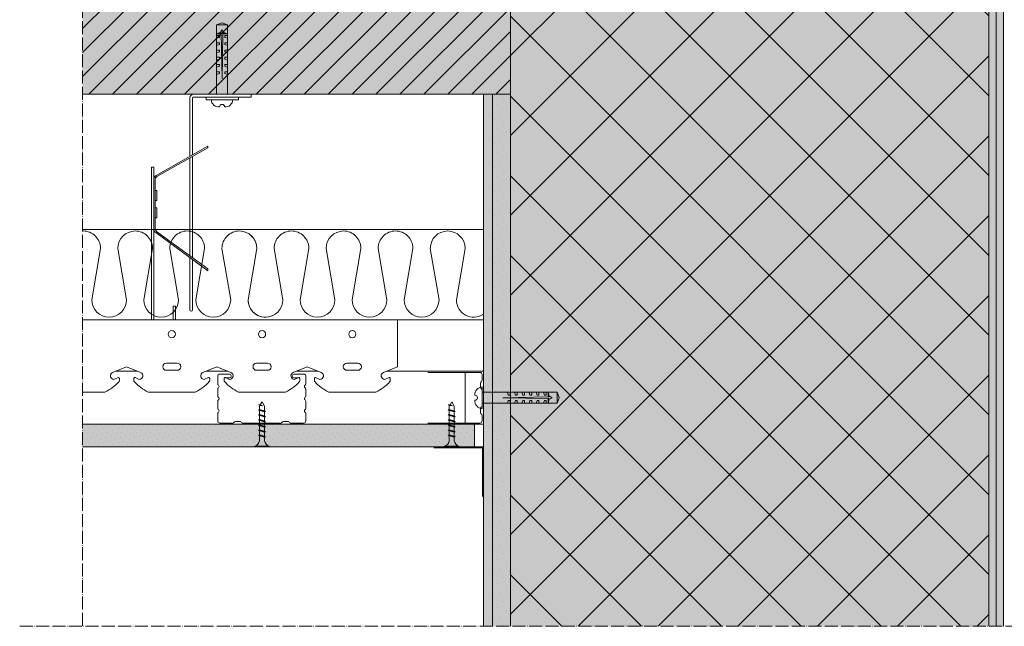
# Model space of a CAD drawing. Units: millimetres. Extents: x 45657 to 86479, y -2064 to 8531.
# Drawn here: x 61501 to 62046, y 6302 to 6638 of the extents above; entities that cross this region are included whole.
import ezdxf

# ---------------------------------------------------------------- set-up
doc = ezdxf.new("R2010")
doc.units = ezdxf.units.MM
doc.header["$MEASUREMENT"] = 0
doc.linetypes.add('ACAD_ISO04W100', pattern=[30, 24, -3, 0, -3])
doc.layers.get('0').update_dxf_attribs({"lineweight": 9})
for name, color, linetype, lineweight in [('Fissaggi', 7, 'Continuous', 5), ('Impermeabilizzazione', 7, 'Continuous', 9), ('Intonaco', 7, 'Continuous', 9), ('Linee Sezione', 7, 'ACAD_ISO04W100', 13), ('Retini pieni', 254, 'Continuous', 5), ('Retini puntini', 7, 'Continuous', 5), ('Rockwool isolante', 7, 'Continuous', 5), ('Trave', 7, 'Continuous', 9)]:
    doc.layers.add(name, color=color, linetype=linetype, lineweight=lineweight)

# ---------------------------------------------------------------- blocks, each defined once
blk = doc.blocks.new('Rivetto')
at = {"layer": 'Fissaggi'}
blk.add_line((-2.999879999999848, 7.38665164590202e-08), (2.999879999999848, -7.38665164590202e-08), dxfattribs=at)
for centre, radius, start, end in [((-0.8837899972651826, 0.1110800217614951), 2.1191, 183.0024705891969, 274.9748365891955), ((0.8837900027348837, 0.1110799782380951), 2.1191, 265.0251605891974, 356.9975285891967), ((-4.924947916151723e-08, -2.000130000000127), 0.70007, 359.9999985891968, 179.9999985891967)]:
    blk.add_arc(centre, radius, start, end, dxfattribs=at)
blk = doc.blocks.new('tassello plastico')
at = {"layer": 'Fissaggi'}
for p, q in [((43179.67165972443, 12112.35818435381), (43179.67226972443, 12130.35837435381)), ((43181.17190972443, 12130.35837435381), (43179.67226972443, 12130.35837435381)), ((43181.17190972443, 12112.35818435381), (43181.17190972443, 12130.35837435381)), ((43179.67196972443, 12127.35849435381), (43179.67196972443, 12115.35837435381)), ((43183.17191472443, 12124.50585683672), (43221.17191472443, 12124.50585683672)), ((43194.17178472443, 12123.00621683672), (43193.67191472443, 12124.50585683672)), ((43195.17215472443, 12123.00621683672), (43194.17178472443, 12123.00621683672)), ((43195.17215472443, 12124.50585683672), (43195.17215472443, 12123.00621683672)), ((43198.17203472443, 12123.00621683672), (43197.67215472443, 12124.50585683672)), ((43199.17178472443, 12123.00621683672), (43198.17203472443, 12123.00621683672)), ((43199.17178472443, 12124.50585683672), (43199.17178472443, 12123.00621683672)), ((43202.17227472443, 12123.00621683672), (43201.67178472443, 12124.50585683672)), ((43203.17203472443, 12123.00621683672), (43202.17227472443, 12123.00621683672)), ((43203.17203472443, 12124.50585683672), (43203.17203472443, 12123.00621683672)), ((43206.17191472443, 12123.00621683672), (43205.67203472443, 12124.50585683672)), ((43207.17227472443, 12123.00621683672), (43206.17191472443, 12123.00621683672)), ((43207.17227472443, 12124.50585683672), (43207.17227472443, 12123.00621683672)), ((43210.17215472443, 12123.00621683672), (43209.67227472443, 12124.50585683672)), ((43211.17191472443, 12123.00621683672), (43210.17215472443, 12123.00621683672)), ((43211.17191472443, 12124.50585683672), (43211.17191472443, 12123.00621683672)), ((43214.17178472443, 12123.00621683672), (43213.67191472443, 12124.50585683672)), ((43215.17215472443, 12123.00621683672), (43214.17178472443, 12123.00621683672)), ((43215.17215472443, 12124.50585683672), (43215.17215472443, 12123.00621683672)), ((43216.17191472443, 12124.50585683672), (43216.67178472443, 12123.13194683672)), ((43216.17191472443, 12124.50585683672), (43216.17191472443, 12122.01622683672)), ((43216.67178472443, 12122.01622683672), (43216.67178472443, 12123.13194683672)), ((43216.67178472443, 12122.51610683672), (43218.42105472443, 12121.50597683672)), ((43221.17191472443, 12118.50609683672), (43221.17191472443, 12124.50585683672)), ((43221.17191472443, 12124.50585683672), (43222.26382472442, 12121.50597683672)), ((43183.17191472443, 12118.50609683672), (43221.17191472443, 12118.50609683672)), ((43191.17191472443, 12121.50597683672), (43216.67178472443, 12122.01622683672)), ((43191.17191472443, 12121.50597683672), (43216.67178472443, 12120.99571683672)), ((43194.17178472443, 12120.00572683672), (43193.67191472443, 12118.50609683672)), ((43195.17154472443, 12120.00572683672), (43194.17178472443, 12120.00572683672)), ((43195.17154472443, 12118.50609683672), (43195.17154472443, 12120.00572683672)), ((43198.17203472443, 12120.00572683672), (43197.67154472443, 12118.50609683672)), ((43199.17178472443, 12120.00572683672), (43198.17203472443, 12120.00572683672)), ((43199.17178472443, 12118.50609683672), (43199.17178472443, 12120.00572683672)), ((43202.17166472442, 12120.00572683672), (43201.67178472443, 12118.50609683672)), ((43203.17203472443, 12120.00572683672), (43202.17166472442, 12120.00572683672)), ((43203.17203472443, 12118.50609683672), (43203.17203472443, 12120.00572683672)), ((43206.17191472443, 12120.00572683672), (43205.67203472443, 12118.50609683672)), ((43207.17166472442, 12120.00572683672), (43206.17191472443, 12120.00572683672)), ((43207.17166472442, 12118.50609683672), (43207.17166472442, 12120.00572683672)), ((43210.17154472443, 12120.00572683672), (43209.67166472442, 12118.50609683672)), ((43211.17191472443, 12120.00572683672), (43210.17154472443, 12120.00572683672)), ((43211.17191472443, 12118.50609683672), (43211.17191472443, 12120.00572683672)), ((43214.17178472443, 12120.00572683672), (43213.67191472443, 12118.50609683672)), ((43215.17154472443, 12120.00572683672), (43214.17178472443, 12120.00572683672)), ((43215.17154472443, 12118.50609683672), (43215.17154472443, 12120.00572683672)), ((43216.17191472443, 12118.50609683672), (43216.17191472443, 12120.99571683672)), ((43216.17191472443, 12118.50609683672), (43216.67178472443, 12119.87999683672)), ((43216.67178472443, 12120.49584683672), (43218.42105472443, 12121.50597683672)), ((43216.67178472443, 12119.87999683672), (43216.67178472443, 12120.99571683672)), ((43221.17191472443, 12118.50609683672), (43222.26382472442, 12121.50597683672)), ((43179.67165972443, 12112.35818435381), (43181.17190972443, 12112.35818435381))]:
    blk.add_line(p, q, dxfattribs=at)
at = {"layer": 'Fissaggi', "xscale": -2, "yscale": 2, "zscale": 2, "rotation": 270}
blk.add_blockref('Rivetto', (43179.67196972443, 12121.50582183672), dxfattribs=at)
blk = doc.blocks.new('tassello ctg')
at = {"layer": 'Fissaggi'}
for p, q in [((-7.387279765680432e-08, 3.000034999999116), (41.49994499999593, 3.000034999999116)), ((11.49994499999593, 0.0001549999997223495), (36.99981499999558, 0.5104049999990821)), ((11.49994499999593, 0.0001549999997223495), (36.99981499999558, -0.5101050000012037)), ((14.49981499999558, 1.500394999999116), (13.99994499999593, 3.000034999999116)), ((15.50018499999715, 1.500394999999116), (14.49981499999558, 1.500394999999116)), ((15.50018499999715, 3.000034999999116), (15.50018499999715, 1.500394999999116)), ((18.50006500000018, 1.500394999999116), (18.00018499999715, 3.000034999999116)), ((19.49981499999558, 1.500394999999116), (18.50006500000018, 1.500394999999116)), ((19.49981499999558, 3.000034999999116), (19.49981499999558, 1.500394999999116)), ((22.50030499999411, 1.500394999999116), (21.99981499999558, 3.000034999999116)), ((23.50006500000018, 1.500394999999116), (22.50030499999411, 1.500394999999116)), ((23.50006500000018, 3.000034999999116), (23.50006500000018, 1.500394999999116)), ((26.49994499999593, 1.500394999999116), (26.00006500000018, 3.000034999999116)), ((27.50030499999411, 1.500394999999116), (26.49994499999593, 1.500394999999116)), ((27.50030499999411, 3.000034999999116), (27.50030499999411, 1.500394999999116)), ((30.50018499999715, 1.500394999999116), (30.00030499999411, 3.000034999999116)), ((31.49994499999593, 1.500394999999116), (30.50018499999715, 1.500394999999116)), ((31.49994499999593, 3.000034999999116), (31.49994499999593, 1.500394999999116)), ((34.49981499999558, 1.500394999999116), (33.99994499999593, 3.000034999999116)), ((35.50018499999715, 1.500394999999116), (34.49981499999558, 1.500394999999116)), ((35.50018499999715, 3.000034999999116), (35.50018499999715, 1.500394999999116)), ((36.49994499999593, 3.000034999999116), (36.99981499999558, 1.626124999998865)), ((36.49994499999593, 3.000034999999116), (36.49994499999593, 0.5104049999990821)), ((36.99981499999558, 0.5104049999990821), (36.99981499999558, 1.626124999998865)), ((36.99981499999558, 1.010285000000295), (38.74908499999583, 0.0001549999997223495)), ((36.99981499999558, -1.00997500000085), (38.74908499999583, 0.0001549999997223495)), ((41.49994499999593, -2.99972500000149), (41.49994499999593, 3.000034999999116)), ((41.49994499999593, 3.000034999999116), (42.59185499999148, 0.0001549999997223495)), ((41.49994499999593, -2.99972500000149), (42.59185499999148, 0.0001549999997223495)), ((7.385824574157596e-08, -2.99972500000149), (41.49994499999593, -2.99972500000149)), ((14.49981499999558, -1.500094999999419), (13.99994499999593, -2.99972500000149)), ((15.49957499999437, -1.500094999999419), (14.49981499999558, -1.500094999999419)), ((15.49957499999437, -2.99972500000149), (15.49957499999437, -1.500094999999419)), ((18.50006500000018, -1.500094999999419), (17.99957499999437, -2.99972500000149)), ((19.49981499999558, -1.500094999999419), (18.50006500000018, -1.500094999999419)), ((19.49981499999558, -2.99972500000149), (19.49981499999558, -1.500094999999419)), ((22.49969499999133, -1.500094999999419), (21.99981499999558, -2.99972500000149)), ((23.50006500000018, -1.500094999999419), (22.49969499999133, -1.500094999999419)), ((23.50006500000018, -2.99972500000149), (23.50006500000018, -1.500094999999419)), ((26.49994499999593, -1.500094999999419), (26.00006500000018, -2.99972500000149)), ((27.49969499999133, -1.500094999999419), (26.49994499999593, -1.500094999999419)), ((27.49969499999133, -2.99972500000149), (27.49969499999133, -1.500094999999419)), ((30.49957499999437, -1.500094999999419), (29.99969499999133, -2.99972500000149)), ((31.49994499999593, -1.500094999999419), (30.49957499999437, -1.500094999999419)), ((31.49994499999593, -2.99972500000149), (31.49994499999593, -1.500094999999419)), ((34.49981499999558, -1.500094999999419), (33.99994499999593, -2.99972500000149)), ((35.49957499999437, -1.500094999999419), (34.49981499999558, -1.500094999999419)), ((35.49957499999437, -2.99972500000149), (35.49957499999437, -1.500094999999419)), ((36.49994499999593, -2.99972500000149), (36.49994499999593, -0.5101050000012037)), ((36.49994499999593, -2.99972500000149), (36.99981499999558, -1.625824999999168)), ((36.99981499999558, -1.625824999999168), (36.99981499999558, -0.5101050000012037))]:
    blk.add_line(p, q, dxfattribs=at)
at = {"layer": 'Fissaggi', "xscale": -2, "yscale": 2, "zscale": 2, "rotation": 270}
blk.add_blockref('Rivetto', (0, 0), dxfattribs=at)

msp = doc.modelspace()

# ---------------------------------------------------------------- hatches: boundary and pattern name
at = {"layer": 'Retini pieni'}
h = msp.add_hatch(color=256, dxfattribs=at)
h.dxf.hatch_style = 1
h.paths.add_polyline_path([(62037.56948181589, 6881.792134329096), (62037.56948181589, 6886.792134329104), (61985.36948181584, 6886.792134329104), (61975.76948181595, 6886.792134329104), (61935.5694818159, 6886.792134329104), (61535.5694818159, 6886.792134329104), (61535.5694818159, 6836.792134329104), (61622.56948181622, 6836.792134329104), (61622.56948181622, 6646.792059208039), (61772.56948181625, 6646.792059208042), (61772.56948181625, 6596.792059208034), (61772.56948181625, 6302.241574338716), (62037.56948181589, 6302.241574338716)])
h.paths.add_polyline_path([(61722.56948181622, 6650.272990851614), (61721.62121192947, 6648.657342524042), (61714.6941555307, 6652.723028647808, -0.1947170240370575), (61713.55071960663, 6654.210335924787), (61679.76970144707, 6829.459000855693, 0.7556978121336212), (61665.65524091075, 6829.459000855773), (61631.87507653845, 6654.602480115414, -0.2365630968792204), (61630.65588310098, 6652.723028647808), (61623.72882670219, 6648.657342524042), (61622.78055681544, 6650.272990851614), (61628.90650694428, 6653.8684849546, 0.2367339160984835), (61630.12587884253, 6655.749544150144), (61663.73121869677, 6830.005021478173, -0.7556978121329095), (61681.69372366105, 6830.005021478094), (61715.300094027, 6655.355798485876, 0.19471769773421), (61716.44353168741, 6653.868484954589)], flags=16)
h.paths.add_polyline_path([(61711.02214631135, 6653.58761804813, -1), (61700.35031930895, 6653.58761804813, -1)], flags=16)
h.paths.add_polyline_path([(61644.99971932272, 6653.58761804813, -1), (61634.32789232032, 6653.58761804813, -1)], flags=16)
h.paths.add_polyline_path([(61667.37655767764, 6827.456220827848, -1), (61678.04838468016, 6827.456220827848, -1)], flags=16)
h = msp.add_hatch(color=256, dxfattribs=at)
h.dxf.hatch_style = 1
h.paths.add_polyline_path([(62041.56948181588, 6821.79213432911), (62037.56948181589, 6821.79213432911), (62037.56948181589, 6302.241574338723), (62041.56948181588, 6302.241574338723)], flags=17)
h.paths.add_polyline_path([(62045.56948181588, 6825.13528007962, 0.2884785675887934), (62043.65011585136, 6828.93956778675, -0.2741551300552708), (62041.56948181589, 6832.448988578592), (62041.56948181589, 6876.79213432911), (62037.56948181589, 6876.79213432911), (62037.56948181589, 6830.792134329108, 0.2884785675893229), (62039.48884778041, 6826.987846621971, -0.2741551300554232), (62041.56948181588, 6823.478425830127), (62041.56948181588, 6302.241574338723), (62045.56948181588, 6302.241574338723)])
h = msp.add_hatch(color=256, dxfattribs=at)
h.paths.add_polyline_path([(61772.56948181625, 6646.792059208042), (61542.33961745382, 6646.792059208038, 0.2683513970208377), (61549.4793324979, 6631.450843594517, 0.5205670500000312), (61549.4793324979, 6622.22212336606, 0.5205670499999888), (61554.09887795807, 6599.150345514216, 0.04524331284811909), (61552.09564644575, 6596.792059208033), (61772.56948181625, 6596.792059208034)])
edge = h.paths.add_edge_path()
edge.add_line((61535.56948181589, 6646.792059208031), (61535.5694818159, 6596.792059208033))
edge.add_line((61535.5694818159, 6596.792059208033), (61552.09564644575, 6596.792059208033))
edge.add_arc((61566.10171991358, 6586.924647317992), 17.13288975608435, 134.4730032486097, 144.8349404654299, ccw=False)
edge.add_arc((61559.8666216288, 6612.303554720284), 14.36223448735387, 136.3223246998209, 246.3223246003218, ccw=False)
edge.add_arc((61552.71034223987, 6626.836483480289), 5.633093574268961, 125.0000000497543, 234.9999999502457, ccw=False)
edge.add_arc((61559.17236172382, 6645.293923937211), 16.89928072281648, 174.9140048880445, 234.9999999502414, ccw=False)
edge.add_line((61542.33961745382, 6646.792059208032), (61535.56948181589, 6646.792059208031))
h = msp.add_hatch(color=256, dxfattribs=at)
h.dxf.hatch_style = 1
h.paths.add_polyline_path([(61762.56948181582, 6596.792059208034), (61757.56948181581, 6596.792059208034), (61757.56948181581, 6302.241574338716), (61762.56948181581, 6302.241574338716)])
h.paths.add_polyline_path([(61762.56948181581, 6302.241574338716), (61772.56948181625, 6302.241574338716), (61772.56948181625, 6596.792059208034), (61762.56948181582, 6596.792059208034)])
h = msp.add_hatch(color=256, dxfattribs=at)
h.dxf.hatch_style = 1
h.paths.add_polyline_path([(61535.56948181591, 6414.092059208037), (61535.56948181591, 6401.592059208034), (61752.56948181581, 6401.592059208034), (61752.56948181581, 6414.092059208034)])
at = {"layer": 'Retini puntini'}
h = msp.add_hatch(dxfattribs=at)
h.set_pattern_fill('ANSI37', color=256, scale=250, style=0)
h.set_pattern_definition([(45, (0, 0), (-22.09708691207961, 22.09708691207961), []), (135, (0, 0), (-22.09708691207961, -22.09708691207961), [])])
h.paths.add_polyline_path([(62037.56948181589, 6881.792134329096), (62037.56948181589, 6886.792134329104), (61985.36948181584, 6886.792134329104), (61975.76948181595, 6886.792134329104), (61935.5694818159, 6886.792134329104), (61535.5694818159, 6886.792134329104), (61535.5694818159, 6836.792134329104), (61622.56948181622, 6836.792134329104), (61622.56948181622, 6646.792059208039), (61772.56948181625, 6646.792059208042), (61772.56948181625, 6596.792059208034), (61772.56948181625, 6302.241574338716), (62037.56948181589, 6302.241574338716)])
h.paths.add_polyline_path([(61722.56948181622, 6650.272990851614), (61721.62121192947, 6648.657342524042), (61714.6941555307, 6652.723028647808, -0.1947170240370547), (61713.55071960663, 6654.210335924787), (61679.76970144707, 6829.459000855693, 0.7556978121336212), (61665.65524091075, 6829.459000855773), (61631.87507653845, 6654.602480115414, -0.236563096879221), (61630.65588310098, 6652.723028647808), (61623.72882670219, 6648.657342524042), (61622.78055681544, 6650.272990851614), (61628.90650694428, 6653.8684849546, 0.2367339160985227), (61630.12587884253, 6655.749544150144), (61663.73121869677, 6830.005021478173, -0.7556978121329179), (61681.69372366105, 6830.005021478094), (61715.300094027, 6655.355798485876, 0.1947176977342104), (61716.44353168741, 6653.868484954589)], flags=16)
h.paths.add_polyline_path([(61700.35031930895, 6653.58761804813, -1), (61711.02214631135, 6653.58761804813, -1)], flags=16)
h.paths.add_polyline_path([(61634.32789232032, 6653.58761804813, -1), (61644.99971932272, 6653.58761804813, -1)], flags=16)
h.paths.add_polyline_path([(61667.37655767764, 6827.456220827848, -1), (61678.04838468016, 6827.456220827848, -1)], flags=16)
h = msp.add_hatch(dxfattribs=at)
h.set_pattern_fill('ANSI31', color=256, scale=75, style=0)
h.set_pattern_definition([(45, (0, 0), (-6.629126073623882, 6.629126073623883), [])])
h.paths.add_polyline_path([(61772.56948181625, 6646.792059208042), (61542.33961745382, 6646.792059208038, 0.2683513970208378), (61549.4793324979, 6631.450843594517, 0.5205670499999983), (61549.4793324979, 6622.22212336606, 0.5205670500000008), (61554.09887795807, 6599.150345514216, 0.04524331284811725), (61552.09564644575, 6596.792059208033), (61772.56948181625, 6596.792059208034)])
edge = h.paths.add_edge_path()
edge.add_line((61535.56948181589, 6646.792059208031), (61535.5694818159, 6596.792059208033))
edge.add_line((61535.5694818159, 6596.792059208033), (61552.09564644575, 6596.792059208033))
edge.add_arc((61566.10171991358, 6586.924647317992), 17.13288975608405, 134.4730032486097, 144.8349404654299, ccw=False)
edge.add_arc((61559.8666216288, 6612.303554720283), 14.36223448735373, 136.3223246998182, 246.32232460032031, ccw=False)
edge.add_arc((61552.71034223987, 6626.836483480289), 5.6330935742691, 125.0000000497543, 234.9999999502457, ccw=False)
edge.add_arc((61559.17236172382, 6645.293923937211), 16.89928072281629, 174.9140048880445, 234.9999999502414, ccw=False)
edge.add_line((61542.33961745382, 6646.792059208032), (61535.56948181589, 6646.792059208031))
h = msp.add_hatch(dxfattribs=at)
h.set_pattern_fill('DOTS', color=256, scale=45, angle=135, style=0)
h.set_pattern_definition([(135, (0, 0), (-2.983106733130747, -0.9943689110435823), [0, -2.8125])])
h.paths.add_polyline_path([(61762.56948181582, 6596.792059208034), (61757.56948181581, 6596.792059208034), (61757.56948181581, 6302.241574338716), (61762.56948181581, 6302.241574338716)])
h = msp.add_hatch(dxfattribs=at)
h.set_pattern_fill('DOTS', color=256, scale=75, angle=45, style=0)
h.set_pattern_definition([(45, (0, 0), (-1.65728151840597, 4.971844555217912), [0, -4.6875])])
h.paths.add_polyline_path([(61772.56948181625, 6596.792059208034), (61762.56948181582, 6596.792059208034), (61762.56948181581, 6302.241574338716), (61772.56948181625, 6302.241574338716)])
h = msp.add_hatch(dxfattribs=at)
h.set_pattern_fill('DOTS', color=256, scale=45, angle=135, style=0)
h.set_pattern_definition([(135, (0, 0.01099693997366558), (-2.983106733130747, -0.9943689110435823), [0, -2.8125])])
h.paths.add_polyline_path([(61738.66811021952, 6407.706893358254), (61738.11811021952, 6408.092059208035), (61738.66811021952, 6408.261483996757), (61738.66811021952, 6410.506893358254), (61738.11811021952, 6410.892059208034), (61738.66811021952, 6411.061483996757), (61738.66811021952, 6413.306893358254), (61737.54692770133, 6414.092059208034), (61636.37181083288, 6414.092059208036), (61636.37181083288, 6413.143535278808), (61636.92181083288, 6412.692059208035), (61636.37181083288, 6412.588944640305), (61636.37181083288, 6410.343535278809), (61636.92181083288, 6409.892059208035), (61636.37181083288, 6409.788944640306), (61636.37181083288, 6407.543535278808), (61636.92181083288, 6407.092059208035), (61636.37181083288, 6406.988944640305), (61636.37181083288, 6404.992059207747, 0.3173716187638318), (61638.97181083288, 6401.992059208033), (61638.97181083288, 6401.592059208034), (61736.06811021952, 6401.592059208034), (61736.06811021952, 6401.992059208033, 0.3730333262729137), (61738.66811021952, 6405.675620569991)])
h.paths.add_polyline_path([(61752.56948181581, 6414.092059208034), (61741.46811021952, 6414.092059208034), (61741.46811021952, 6413.143535278808), (61742.01811021952, 6412.692059208034), (61741.46811021952, 6412.588944640305), (61741.46811021952, 6410.343535278808), (61742.01811021952, 6409.892059208034), (61741.46811021952, 6409.788944640305), (61741.46811021952, 6407.543535278808), (61742.01811021952, 6407.092059208034), (61741.46811021952, 6406.988944640305), (61741.46811021952, 6404.992059207821, 0.3173716187690909), (61744.06811021952, 6401.992059208035), (61744.06811021952, 6401.592059208034), (61752.56948181581, 6401.592059208034)])
edge = h.paths.add_edge_path()
edge.add_line((61535.5694818159, 6414.092059208036), (61535.56948181591, 6401.592059208035))
edge.add_line((61535.56948181591, 6401.592059208035), (61630.97181083288, 6401.592059208035))
edge.add_line((61630.97181083288, 6401.592059208035), (61630.97181083288, 6401.992059208035))
edge.add_arc((61630.14667927806, 6405.333839888905), 3.442141804430326, 283.8696948823372, 365.6984613263932)
edge.add_line((61633.57181083288, 6405.675620569991), (61633.57181083288, 6407.706893358255))
edge.add_line((61633.57181083288, 6407.706893358255), (61633.02181083288, 6408.092059208035))
edge.add_line((61633.02181083288, 6408.092059208035), (61633.57181083288, 6408.261483996757))
edge.add_line((61633.57181083288, 6408.261483996757), (61633.57181083288, 6410.506893358255))
edge.add_line((61633.57181083288, 6410.506893358255), (61633.02181083288, 6410.892059208035))
edge.add_line((61633.02181083288, 6410.892059208035), (61633.57181083288, 6411.061483996758))
edge.add_line((61633.57181083288, 6411.061483996758), (61633.57181083288, 6413.306893358255))
edge.add_line((61633.57181083288, 6413.306893358255), (61632.45062831469, 6414.092059208036))
edge.add_line((61632.45062831469, 6414.092059208036), (61535.5694818159, 6414.092059208036))

# ---------------------------------------------------------------- linework, layer by layer
for p, q in [((61594.99651754335, 6562.425392541367), (61594.99651754335, 6594.792059208034)), ((61596.49651754335, 6563.275392541366), (61596.49651754335, 6594.792059208033)), ((61628.99650853866, 6595.292059208034), (61596.99651754335, 6595.292059208034)), ((61628.99650853866, 6596.792059208034), (61628.99650853866, 6595.292059208034)), ((61604.99651754335, 6568.092059208033), (61576.41608234181, 6551.89647926049)), ((61604.99651754335, 6567.172542426722), (61576.81049239939, 6551.200461511811)), ((61604.99651754335, 6568.092059208033), (61604.99651754335, 6567.172542426722)), ((61594.99651754335, 6507.417449887379), (61594.99651754335, 6561.505875760056)), ((61596.49651754335, 6506.31744988738), (61596.49651754335, 6562.355875760057)), ((61573.79651754336, 6556.492059208033), (61574.99651754335, 6556.492059208033)), ((61573.79651754336, 6471.97036264095), (61573.79651754336, 6556.492059208033)), ((61574.99651754335, 6471.970362640951), (61574.99651754335, 6556.492059208033)), ((61575.79651754336, 6522.510926585745), (61575.79651754336, 6549.460417140114)), ((61576.79651754336, 6543.485717727928), (61575.79651754336, 6543.485717727928)), ((61576.79651754336, 6537.985717727928), (61576.79651754336, 6543.485717727928)), ((61576.79651754336, 6537.985717727928), (61575.79651754336, 6537.985717727928)), ((61576.79651754336, 6533.985671862929), (61575.79651754336, 6533.985671862929)), ((61576.79651754336, 6528.485671862929), (61576.79651754336, 6533.985671862929)), ((61576.79651754336, 6528.485671862929), (61575.79651754336, 6528.485671862929)), ((61604.99651754335, 6499.092059208033), (61576.1406992852, 6520.252992597349)), ((61604.99651754335, 6500.084116554046), (61576.6137902161, 6520.898116594033)), ((61594.99651754335, 6477.497503646757), (61594.99651754335, 6506.425392541367)), ((61596.49651754335, 6477.497503646757), (61596.49651754335, 6505.325392541366)), ((61604.99651754335, 6499.092059208033), (61604.99651754335, 6500.084116554046)), ((61586.99651754335, 6479.492059208033), (61585.79651754336, 6479.492059208033)), ((61585.79651754336, 6471.97036264095), (61585.79651754336, 6479.492059208033)), ((61586.99651754335, 6471.97036264095), (61586.99651754335, 6479.492059208033)), ((61709.99317187943, 6471.97036264095), (61535.5694818159, 6471.970362640951)), ((61709.99317187943, 6471.97036264095), (61709.99317187943, 6445.97036264095)), ((61559.99317187938, 6445.970362640971), (61552.24092860028, 6442.823503231712)), ((61559.99317187938, 6445.970362640971), (61567.74541515848, 6442.823503231712)), ((61587.99317187943, 6447.97036264095), (61581.99317187943, 6447.97036264095)), ((61609.99317187943, 6445.97036264095), (61602.24092860032, 6442.823503231691)), ((61609.99317187943, 6445.97036264095), (61617.74541515853, 6442.823503231691)), ((61637.99317187943, 6447.97036264095), (61631.99317187943, 6447.97036264095)), ((61659.99317187943, 6445.97036264095), (61652.24092860032, 6442.823503231691)), ((61659.99317187943, 6445.97036264095), (61667.74541515853, 6442.823503231691)), ((61687.99317187943, 6447.97036264095), (61681.99317187943, 6447.97036264095)), ((61709.99317187943, 6445.97036264095), (61702.24092860032, 6442.823503231691)), ((61566.09843704467, 6443.492059208053), (61553.8879067141, 6443.492059208053)), ((61587.99317187943, 6443.97036264095), (61581.99317187943, 6443.97036264095)), ((61616.09843704472, 6443.492059208033), (61603.88790671414, 6443.492059208033)), ((61610.42181083288, 6436.427699854089), (61610.42181083288, 6440.992059208034)), ((61611.22181083288, 6441.792059208035), (61616.92181083288, 6441.792059208035)), ((61637.99317187943, 6443.97036264095), (61631.99317187943, 6443.97036264095)), ((61658.42181083288, 6441.792059208035), (61652.72181083288, 6441.792059208035)), ((61666.09843704471, 6443.492059208033), (61653.88790671414, 6443.492059208033)), ((61659.22181083288, 6436.427699854089), (61659.22181083288, 6440.992059208034)), ((61687.99317187943, 6443.97036264095), (61681.99317187943, 6443.97036264095)), ((61757.56948181581, 6443.492059208034), (61703.88790671415, 6443.492059208034)), ((61755.66948181581, 6442.792059208034), (61726.86948181581, 6442.792059208034)), ((61747.56948181581, 6442.792059208034), (61747.56948181581, 6414.792059208034)), ((61756.86948181581, 6441.592059208034), (61756.86948181581, 6438.492059208034)), ((61555.30511105961, 6439.908845516315), (61552.99317187938, 6438.970362640971)), ((61555.30511105961, 6439.908845516315), (61552.99317187938, 6438.970362640971)), ((61555.99317187938, 6438.276587745954), (61555.99317187938, 6439.445560368629)), ((61555.99317187938, 6438.276587745954), (61555.99317187938, 6439.445560368629)), ((61563.99317187938, 6438.276587745955), (61563.99317187938, 6439.445560368629)), ((61563.99317187938, 6438.276587745955), (61563.99317187938, 6439.445560368629)), ((61564.68123269916, 6439.908845516314), (61566.99317187938, 6438.970362640971)), ((61564.68123269916, 6439.908845516314), (61566.99317187938, 6438.970362640971)), ((61605.30511105965, 6439.908845516294), (61602.99317187943, 6438.97036264095)), ((61605.30511105965, 6439.908845516294), (61602.99317187943, 6438.97036264095)), ((61605.99317187943, 6438.276587745933), (61605.99317187943, 6439.445560368608)), ((61605.99317187943, 6438.276587745933), (61605.99317187943, 6439.445560368608)), ((61613.99317187943, 6438.276587745934), (61613.99317187943, 6439.445560368608)), ((61613.99317187943, 6438.276587745934), (61613.99317187943, 6439.445560368608)), ((61614.6812326992, 6439.908845516293), (61616.99317187943, 6438.97036264095)), ((61614.6812326992, 6439.908845516293), (61616.99317187943, 6438.97036264095)), ((61614.92181083288, 6439.792059208035), (61616.92181083288, 6439.792059208035)), ((61654.72181083288, 6439.792059208035), (61652.72181083288, 6439.792059208035)), ((61655.30511105965, 6439.908845516294), (61652.99317187943, 6438.97036264095)), ((61655.99317187943, 6438.492059208034), (61655.99317187943, 6439.445560368608)), ((61663.99317187943, 6438.276587745934), (61663.99317187943, 6439.445560368608)), ((61664.6812326992, 6439.908845516293), (61666.99317187943, 6438.97036264095)), ((61705.30511105965, 6439.908845516294), (61702.99317187943, 6438.97036264095)), ((61705.99317187943, 6438.276587745933), (61705.99317187943, 6439.445560368608)), ((61756.06948181581, 6437.10641856198), (61756.06948181581, 6434.477699854088)), ((61547.99317187938, 6431.970362640971), (61535.5694818159, 6431.97036264097)), ((61597.99317187943, 6431.97036264095), (61571.99317187943, 6431.97036264095)), ((61610.42181083288, 6429.677699854094), (61610.42181083288, 6433.65641856198)), ((61647.99317187943, 6431.97036264095), (61621.99317187943, 6431.97036264095)), ((61659.22181083288, 6429.677699854094), (61659.22181083288, 6433.65641856198)), ((61697.99317187943, 6431.97036264095), (61671.99317187943, 6431.97036264095)), ((61756.86948181581, 6433.092059208034), (61756.86948181581, 6428.792059208034)), ((61756.86948181581, 6433.092059208034), (61756.86948181581, 6424.492059208034)), ((61610.42181083288, 6422.927699854089), (61610.42181083288, 6426.906418561975)), ((61633.02181083288, 6424.892059208036), (61634.02155356887, 6424.946165346505)), ((61633.74264911932, 6424.463088669425), (61633.02181083288, 6424.892059208036)), ((61635.44281906702, 6424.271287865949), (61633.02181083288, 6424.892059208036)), ((61633.74264911932, 6424.463088669425), (61633.57181083288, 6424.167188077437)), ((61633.57181083288, 6422.261483996758), (61633.57181083288, 6424.167188077437)), ((61633.74264911932, 6424.463088669425), (61635.44281906702, 6424.271287865949)), ((61634.97181083288, 6426.592059208035), (61634.02155356887, 6424.946165346505)), ((61635.44281906702, 6424.271287865949), (61634.02155356887, 6424.946165346505)), ((61634.97181083288, 6426.592059208035), (61636.37181083288, 6424.167188077437)), ((61636.37181083288, 6421.543535278809), (61636.37181083288, 6424.167188077437)), ((61659.22181083288, 6422.927699854089), (61659.22181083288, 6426.906418561975)), ((61738.11811021952, 6424.892059208036), (61739.1178529555, 6424.946165346504)), ((61740.53911845366, 6424.271287865948), (61738.11811021952, 6424.892059208036)), ((61738.83894850596, 6424.463088669425), (61738.11811021952, 6424.892059208036)), ((61738.83894850596, 6424.463088669425), (61738.66811021952, 6424.167188077437)), ((61738.66811021952, 6422.261483996757), (61738.66811021952, 6424.167188077437)), ((61738.83894850595, 6424.463088669425), (61740.53911845366, 6424.271287865948)), ((61740.06811021952, 6426.592059208035), (61739.1178529555, 6424.946165346504)), ((61740.53911845366, 6424.271287865949), (61739.1178529555, 6424.946165346504)), ((61740.06811021952, 6426.592059208035), (61741.46811021952, 6424.167188077437)), ((61741.46811021952, 6421.543535278808), (61741.46811021952, 6424.167188077437)), ((61756.86948181581, 6424.492059208034), (61756.86948181581, 6428.792059208034)), ((61610.42181083288, 6415.992059208034), (61610.42181083288, 6420.15641856198)), ((61633.02181083288, 6422.092059208036), (61633.57181083288, 6422.261483996759)), ((61636.92181083288, 6421.092059208035), (61633.02181083288, 6422.092059208036)), ((61633.57181083288, 6421.706893358256), (61633.02181083288, 6422.092059208036)), ((61633.02181083288, 6419.292059208035), (61633.57181083288, 6419.461483996758)), ((61636.92181083288, 6418.292059208035), (61633.02181083288, 6419.292059208035)), ((61633.57181083288, 6418.906893358256), (61633.02181083288, 6419.292059208035)), ((61636.37181083288, 6421.543535278809), (61633.57181083288, 6422.261483996758)), ((61633.57181083288, 6419.461483996759), (61633.57181083288, 6421.706893358256)), ((61636.37181083288, 6420.988944640307), (61633.57181083288, 6421.706893358256)), ((61636.37181083288, 6418.743535278809), (61633.57181083288, 6419.461483996758)), ((61633.57181083288, 6416.661483996759), (61633.57181083288, 6418.906893358255)), ((61636.37181083288, 6418.188944640306), (61633.57181083288, 6418.906893358255)), ((61636.92181083288, 6421.092059208037), (61636.37181083288, 6421.54353527881)), ((61636.92181083288, 6421.092059208036), (61636.37181083288, 6420.988944640307)), ((61636.37181083288, 6418.743535278809), (61636.37181083288, 6420.988944640306)), ((61636.92181083288, 6418.292059208035), (61636.37181083288, 6418.743535278809)), ((61636.92181083288, 6418.292059208035), (61636.37181083288, 6418.188944640306)), ((61659.22181083288, 6415.992059208034), (61659.22181083288, 6420.15641856198)), ((61738.11811021952, 6422.092059208035), (61738.66811021952, 6422.261483996758)), ((61742.01811021952, 6421.092059208035), (61738.11811021952, 6422.092059208035)), ((61738.66811021952, 6421.706893358255), (61738.11811021952, 6422.092059208035)), ((61738.11811021952, 6419.292059208035), (61738.66811021952, 6419.461483996758)), ((61738.66811021952, 6418.906893358255), (61738.11811021952, 6419.292059208035)), ((61742.01811021952, 6418.292059208035), (61738.11811021952, 6419.292059208035)), ((61741.46811021952, 6421.543535278809), (61738.66811021952, 6422.261483996758)), ((61741.46811021952, 6420.988944640306), (61738.66811021952, 6421.706893358255)), ((61738.66811021951, 6419.461483996758), (61738.66811021952, 6421.706893358255)), ((61741.46811021952, 6418.743535278809), (61738.66811021952, 6419.461483996758)), ((61741.46811021952, 6418.188944640306), (61738.66811021952, 6418.906893358255)), ((61738.66811021952, 6416.661483996758), (61738.66811021952, 6418.906893358255)), ((61742.01811021952, 6421.092059208036), (61741.46811021952, 6421.543535278809)), ((61742.01811021952, 6421.092059208035), (61741.46811021952, 6420.988944640306)), ((61741.46811021952, 6418.743535278809), (61741.46811021952, 6420.988944640306)), ((61742.01811021952, 6418.292059208035), (61741.46811021952, 6418.743535278809)), ((61742.01811021952, 6418.292059208035), (61741.46811021952, 6418.188944640306)), ((61756.06948181581, 6420.477699854088), (61756.06948181581, 6423.10641856198)), ((61756.86948181581, 6415.992059208034), (61756.86948181581, 6419.092059208034)), ((61757.56948181581, 6414.092059208034), (61535.5694818159, 6414.092059208037)), ((61611.62181083288, 6414.792059208035), (61618.82181083288, 6414.792059208035)), ((61620.20745147893, 6415.592059208035), (61622.83617018683, 6415.592059208035)), ((61624.22181083288, 6414.792059208035), (61634.82181083288, 6414.792059208035)), ((61633.02181083288, 6416.492059208035), (61633.57181083288, 6416.661483996759)), ((61636.92181083288, 6415.492059208034), (61633.02181083288, 6416.492059208035)), ((61633.57181083288, 6416.106893358256), (61633.02181083288, 6416.492059208035)), ((61633.02181083288, 6413.692059208035), (61633.57181083288, 6413.861483996758)), ((61636.92181083288, 6412.692059208034), (61633.02181083288, 6413.692059208035)), ((61633.57181083288, 6413.306893358255), (61633.02181083288, 6413.692059208035)), ((61636.37181083288, 6415.943535278809), (61633.57181083288, 6416.661483996758)), ((61633.57181083288, 6413.861483996758), (61633.57181083288, 6416.106893358255)), ((61636.37181083288, 6415.388944640306), (61633.57181083288, 6416.106893358256)), ((61636.37181083288, 6413.143535278808), (61633.57181083288, 6413.861483996758)), ((61636.37181083288, 6412.588944640305), (61633.57181083288, 6413.306893358254)), ((61633.57181083288, 6411.061483996757), (61633.57181083288, 6413.306893358254)), ((61645.42181083288, 6414.792059208035), (61634.82181083288, 6414.792059208035)), ((61636.37181083288, 6415.943535278809), (61636.37181083288, 6418.188944640306)), ((61636.92181083288, 6415.492059208036), (61636.37181083288, 6415.94353527881)), ((61636.92181083288, 6415.492059208035), (61636.37181083288, 6415.388944640306)), ((61636.37181083288, 6413.143535278808), (61636.37181083288, 6415.388944640305)), ((61636.92181083288, 6412.692059208035), (61636.37181083288, 6413.143535278808)), ((61649.43617018683, 6415.592059208035), (61646.80745147893, 6415.592059208035)), ((61658.02181083288, 6414.792059208035), (61650.82181083288, 6414.792059208035)), ((61755.66948181581, 6414.792059208034), (61726.86948181581, 6414.792059208034)), ((61738.11811021952, 6416.492059208034), (61738.66811021952, 6416.661483996758)), ((61742.01811021952, 6415.492059208034), (61738.11811021952, 6416.492059208034)), ((61738.66811021952, 6416.106893358255), (61738.11811021952, 6416.492059208034)), ((61738.11811021952, 6413.692059208035), (61738.66811021952, 6413.861483996758)), ((61742.01811021952, 6412.692059208034), (61738.11811021952, 6413.692059208035)), ((61738.66811021952, 6413.306893358254), (61738.11811021952, 6413.692059208035)), ((61741.46811021952, 6415.943535278809), (61738.66811021952, 6416.661483996758)), ((61741.46811021952, 6415.388944640305), (61738.66811021952, 6416.106893358255)), ((61738.66811021952, 6413.861483996758), (61738.66811021952, 6416.106893358255)), ((61741.46811021952, 6413.143535278808), (61738.66811021952, 6413.861483996758)), ((61741.46811021952, 6412.588944640305), (61738.66811021952, 6413.306893358254)), ((61738.66811021952, 6411.061483996757), (61738.66811021952, 6413.306893358254)), ((61741.46811021952, 6415.943535278809), (61741.46811021952, 6418.188944640306)), ((61742.01811021952, 6415.492059208035), (61741.46811021952, 6415.943535278809)), ((61742.01811021952, 6415.492059208034), (61741.46811021952, 6415.388944640305)), ((61741.46811021952, 6413.143535278808), (61741.46811021952, 6415.388944640305)), ((61742.01811021952, 6412.692059208035), (61741.46811021952, 6413.143535278808)), ((61752.56948181581, 6414.092059208033), (61752.56948181581, 6401.592059208034)), ((61633.02181083288, 6410.892059208035), (61633.57181083288, 6411.061483996758)), ((61636.92181083288, 6409.892059208034), (61633.02181083288, 6410.892059208035)), ((61633.57181083288, 6410.506893358255), (61633.02181083288, 6410.892059208035)), ((61633.02181083288, 6408.092059208035), (61633.57181083288, 6408.261483996757)), ((61633.57181083288, 6407.706893358255), (61633.02181083288, 6408.092059208035)), ((61636.92181083288, 6407.092059208034), (61633.02181083288, 6408.092059208035)), ((61636.37181083288, 6410.343535278808), (61633.57181083288, 6411.061483996757)), ((61633.57181083288, 6408.261483996757), (61633.57181083288, 6410.506893358255)), ((61636.37181083288, 6409.788944640306), (61633.57181083288, 6410.506893358255)), ((61636.37181083288, 6407.543535278808), (61633.57181083288, 6408.261483996757)), ((61633.57181083288, 6404.992059207796), (61633.57181083288, 6407.706893358254)), ((61636.37181083288, 6406.988944640305), (61633.57181083288, 6407.706893358254)), ((61636.92181083288, 6412.692059208035), (61636.37181083288, 6412.588944640305)), ((61636.37181083288, 6410.343535278808), (61636.37181083288, 6412.588944640305)), ((61636.92181083288, 6409.892059208036), (61636.37181083288, 6410.343535278809)), ((61636.92181083288, 6409.892059208035), (61636.37181083288, 6409.788944640306)), ((61636.37181083288, 6407.543535278808), (61636.37181083288, 6409.788944640306)), ((61636.92181083288, 6407.092059208035), (61636.37181083288, 6407.543535278808)), ((61738.11811021952, 6410.892059208034), (61738.66811021952, 6411.061483996757)), ((61742.01811021952, 6409.892059208034), (61738.11811021952, 6410.892059208034)), ((61738.66811021952, 6410.506893358254), (61738.11811021952, 6410.892059208034)), ((61738.11811021952, 6408.092059208035), (61738.66811021952, 6408.261483996757)), ((61742.01811021952, 6407.092059208034), (61738.11811021952, 6408.092059208035)), ((61738.66811021952, 6407.706893358254), (61738.11811021952, 6408.092059208035)), ((61741.46811021952, 6410.343535278808), (61738.66811021952, 6411.061483996757)), ((61741.46811021952, 6409.788944640305), (61738.66811021952, 6410.506893358254)), ((61738.66811021952, 6408.261483996757), (61738.66811021952, 6410.506893358254)), ((61741.46811021952, 6407.543535278808), (61738.66811021952, 6408.261483996757)), ((61738.66811021952, 6404.992059207795), (61738.66811021952, 6407.706893358254)), ((61741.46811021952, 6406.988944640305), (61738.66811021952, 6407.706893358254)), ((61742.01811021952, 6412.692059208034), (61741.46811021952, 6412.588944640305)), ((61741.46811021952, 6410.343535278807), (61741.46811021952, 6412.588944640305)), ((61742.01811021952, 6409.892059208035), (61741.46811021952, 6410.343535278808)), ((61742.01811021952, 6409.892059208034), (61741.46811021952, 6409.788944640305)), ((61741.46811021952, 6407.543535278808), (61741.46811021952, 6409.788944640305)), ((61742.01811021952, 6407.092059208035), (61741.46811021952, 6407.543535278808)), ((61630.97181083288, 6401.592059208035), (61630.97181083288, 6401.992059208034)), ((61638.97181083288, 6401.992059208034), (61630.97181083288, 6401.992059208034)), ((61636.92181083288, 6407.092059208035), (61636.37181083288, 6406.988944640305)), ((61636.37181083288, 6404.992059207796), (61636.37181083288, 6406.988944640305)), ((61638.97181083288, 6401.592059208035), (61638.97181083288, 6401.992059208034)), ((61744.06811021952, 6401.992059208034), (61736.06811021952, 6401.992059208034)), ((61736.06811021952, 6401.592059208034), (61736.06811021952, 6401.992059208034)), ((61742.01811021952, 6407.092059208034), (61741.46811021952, 6406.988944640305)), ((61741.46811021952, 6404.992059207795), (61741.46811021952, 6406.988944640305)), ((61744.06811021952, 6401.592059208034), (61744.06811021952, 6401.992059208034)), ((61744.06811021952, 6401.592059208034), (61535.5694818159, 6401.592059208035)), ((61638.97181083288, 6401.592059208035), (61630.97181083288, 6401.592059208035)), ((61757.06948181581, 6401.092059208034), (61730.06948181581, 6401.092059208034)), ((61744.06811021952, 6401.592059208034), (61736.06811021952, 6401.592059208035)), ((61757.56948181581, 6401.592059208034), (61744.06811021952, 6401.592059208034)), ((61757.06948181581, 6374.092059208034), (61757.06948181581, 6401.092059208034))]:
    msp.add_line(p, q)
at = {"lineweight": 0}
for points in [[(61642.19009702024, 6475.022530820751, -0.5995203773912765), (61627.22999497276, 6483.014813046832), (61632.03746933921, 6511.505827945947, 0.414213562373095), (61622.42252060623, 6521.120776678891, 0.414213562373095), (61612.80757187325, 6511.505827945947), (61617.61504623974, 6483.014813046832, -1), (61598.38514877385, 6483.014813046832), (61603.19262314033, 6511.505827945947, 0.4142135623732149), (61593.57767440734, 6521.120776678891, 0.414213562373095), (61583.96272567437, 6511.505827945947), (61588.77020004085, 6483.014813046832, -0.9999999999999999), (61569.54030257493, 6483.014813046832), (61574.34777694139, 6511.505827945947, 0.414213562373095), (61564.73282820849, 6521.120776678891, 0.414213562373095), (61555.11787947549, 6511.505827945947), (61559.92535384194, 6483.014813046832, -0.9999999999999999), (61540.69545637604, 6483.014813046832), (61545.50293074254, 6511.505827945947, 0.414213562373095), (61535.88798200956, 6521.120776678891, 0.008283085144820252), (61535.5694818159, 6521.115499988415, 0.008283085144820252)], [(61757.56948181582, 6475.022530820745, -0.5995203773916685), (61742.60937976834, 6483.014813046826), (61747.41685413478, 6511.505827945942, 0.414213562373095), (61737.80190540181, 6521.120776678885, 0.414213562373095), (61728.18695666883, 6511.505827945942), (61732.99443103532, 6483.014813046826, -1), (61713.76453356942, 6483.014813046826), (61718.57200793591, 6511.505827945942, 0.4142135623732149), (61708.95705920292, 6521.120776678885, 0.414213562373095), (61699.34211046994, 6511.505827945942), (61704.14958483643, 6483.014813046826, -0.9999999999999999), (61684.91968737051, 6483.014813046826), (61689.72716173696, 6511.505827945942, 0.414213562373095), (61680.11221300405, 6521.120776678885, 0.414213562373095), (61670.49726427106, 6511.505827945942), (61675.30473863752, 6483.014813046826, -0.9999999999999999), (61656.07484117162, 6483.014813046826), (61660.88231553811, 6511.505827945942, 0.414213562373095), (61651.26736680514, 6521.120776678885, 0.414213562373095), (61641.65241807219, 6511.505827945942), (61646.45989243864, 6483.014813046826, -0.9999999999999999), (61627.22999497275, 6483.014813046826), (61632.0374693392, 6511.505827945942, 0.3203465663135041), (61625.54479140317, 6520.599708537205)]]:
    msp.add_lwpolyline(points, format="xyb", dxfattribs=at)
for centre in [(61584.99317187943, 6463.97036264095), (61634.99317187943, 6463.97036264095), (61684.99317187943, 6463.97036264095)]:
    msp.add_circle(centre, 2)
for centre, radius, start, end in [((61596.99651754335, 6594.792059208034), 2, 90, 180), ((61596.99651754335, 6594.792059208034), 0.5, 90, 180), ((61577.79651754336, 6549.460417140114), 2.8, 119.5387822597469, 180), ((61577.79651754336, 6549.460417140114), 2, 119.5387822597469, 180), ((61577.79651754336, 6522.510926585745), 2.8, 180, 233.7461622627281), ((61577.79651754336, 6522.510926585745), 2, 180, 233.7461622627281), ((61595.74651754335, 6477.497503646757), 0.7500000000001137, 180, 0), ((61581.99317187943, 6445.97036264095), 2, 90, 270), ((61587.99317187943, 6445.97036264095), 2, 270, 90), ((61631.99317187943, 6445.97036264095), 2, 90, 270), ((61637.99317187943, 6445.97036264095), 2, 270, 90), ((61681.99317187943, 6445.97036264095), 2, 90, 270), ((61687.99317187943, 6445.97036264095), 2, 270, 90), ((61552.99317187938, 6440.970362640971), 2, 112.0936539831431, 270), ((61566.99317187938, 6440.970362640971), 2, 270, 67.90634601685694), ((61566.99317187938, 6440.970362640971), 2, 270, 67.90634601685694), ((61602.99317187943, 6440.97036264095), 2, 112.0936539831431, 270), ((61611.22181083288, 6440.992059208034), 0.8, 90, 180), ((61616.92181083288, 6440.792059208035), 1, 270, 90), ((61616.99317187943, 6440.97036264095), 2, 270, 67.90634601685694), ((61616.99317187943, 6440.97036264095), 2, 270, 67.90634601685694), ((61652.99317187943, 6440.97036264095), 2, 112.0936539831431, 270), ((61652.72181083288, 6440.792059208035), 1, 90, 270), ((61658.42181083288, 6440.992059208034), 0.8, 0, 90), ((61666.99317187943, 6440.97036264095), 2, 270, 67.90634601685694), ((61702.99317187943, 6440.97036264095), 2, 112.0936539831431, 270), ((61755.66948181581, 6441.592059208034), 1.2, 0, 90), ((61537.37023572785, 6454.467610843019), 24.87916697046195, 295.2761304346572, 317.7468159774776), ((61537.37023572785, 6454.467610843019), 24.87916697046195, 295.2761304346572, 317.7468159774776), ((61555.49317187938, 6439.445560368629), 0.5, 0, 112.0936539831431), ((61555.49317187938, 6439.445560368629), 0.5, 0, 112.0936539831431), ((61555.19317187939, 6438.276587745955), 0.8, 317.7468159774776, 0), ((61564.49317187938, 6439.445560368629), 0.5, 67.90634601685694, 180), ((61564.49317187938, 6439.445560368629), 0.5, 67.90634601685694, 180), ((61564.79317187938, 6438.276587745955), 0.8, 180, 222.2531840225224), ((61564.79317187938, 6438.276587745955), 0.8, 180, 222.2531840225224), ((61582.61610803092, 6454.467610843019), 24.87916697046195, 222.2531840225224, 244.7238695653428), ((61582.61610803092, 6454.467610843019), 24.87916697046195, 222.2531840225224, 244.7238695653428), ((61587.37023572789, 6454.467610842998), 24.87916697046195, 295.2761304346572, 317.7468159774776), ((61587.37023572789, 6454.467610842998), 24.87916697046195, 295.2761304346572, 317.7468159774776), ((61605.49317187943, 6439.445560368608), 0.5, 0, 112.0936539831431), ((61605.49317187943, 6439.445560368608), 0.5, 0, 112.0936539831431), ((61605.19317187943, 6438.276587745934), 0.8, 317.7468159774776, 0), ((61611.22181083288, 6436.427699854089), 0.8, 180, 239.9999999999889), ((61610.42181083288, 6435.042059208035), 0.8, 300.0000000000111, 59.99999999998897), ((61614.49317187943, 6439.445560368608), 0.5, 67.90634601685694, 180), ((61614.49317187943, 6439.445560368608), 0.5, 67.90634601685694, 180), ((61614.79317187943, 6438.276587745934), 0.8, 180, 222.2531840225224), ((61614.79317187943, 6438.276587745934), 0.8, 180, 222.2531840225224), ((61632.61610803096, 6454.467610842998), 24.87916697046195, 222.2531840225224, 244.7238695653428), ((61632.61610803096, 6454.467610842998), 24.87916697046195, 222.2531840225224, 244.7238695653428), ((61637.37023572789, 6454.467610842998), 24.87916697046195, 295.2761304346572, 317.7468159774776), ((61655.49317187943, 6439.445560368608), 0.5, 0, 112.0936539831431), ((61655.10293954385, 6438.33229437527), 0.9044547601207795, 318.9784017906672, 10.17423523045334), ((61659.22181083288, 6435.042059208035), 0.8, 120.000000000011, 239.9999999999889), ((61658.42181083288, 6436.427699854089), 0.8, 300.0000000000111, 0), ((61664.49317187943, 6439.445560368608), 0.5, 67.90634601685694, 180), ((61664.79317187943, 6438.276587745934), 0.8, 180, 222.2531840225224), ((61682.61610803096, 6454.467610842998), 24.87916697046195, 222.2531840225224, 244.7238695653428), ((61687.37023572789, 6454.467610842998), 24.87916697046195, 295.2761304346572, 317.7468159774776), ((61705.49317187943, 6439.445560368608), 0.5, 0, 112.0936539831431), ((61705.19317187943, 6438.276587745934), 0.8, 317.7468159774776, 0), ((61756.86948181581, 6437.10641856198), 0.8, 120.000000000011, 180), ((61756.06948181581, 6438.492059208034), 0.8, 300.0000000000111, 0), ((61611.22181083288, 6433.65641856198), 0.8, 120.000000000011, 180), ((61611.22181083288, 6429.677699854094), 0.8, 180, 240.0000000000152), ((61658.42181083288, 6433.65641856198), 0.8, 0, 59.99999999998897), ((61658.42181083288, 6429.677699854094), 0.8, 299.9999999999848, 0), ((61756.86948181581, 6434.477699854088), 0.8, 180, 239.9999999999889), ((61756.06948181581, 6433.092059208034), 0.8, 0, 59.99999999998897), ((61611.22181083288, 6426.906418561975), 0.8, 119.9999999999848, 180), ((61610.42181083288, 6428.292059208035), 0.8, 299.9999999999848, 60.00000000001522), ((61659.22181083288, 6428.292059208035), 0.8, 119.9999999999848, 240.0000000000152), ((61658.42181083288, 6426.906418561975), 0.8, 0, 60.00000000001522), ((61756.86948181581, 6423.10641856198), 0.8, 120.000000000011, 180), ((61756.06948181581, 6424.492059208034), 0.8, 300.0000000000111, 0), ((61611.22181083288, 6422.927699854089), 0.8, 180, 239.9999999999889), ((61611.22181083288, 6420.15641856198), 0.8, 120.000000000011, 180), ((61610.42181083288, 6421.542059208035), 0.8, 300.0000000000111, 59.99999999998897), ((61659.22181083288, 6421.542059208035), 0.8, 120.000000000011, 239.9999999999889), ((61658.42181083288, 6422.927699854089), 0.8, 300.0000000000111, 0), ((61658.42181083288, 6420.15641856198), 0.8, 0, 59.99999999998897), ((61756.86948181581, 6420.477699854088), 0.8, 180, 239.9999999999889), ((61756.06948181581, 6419.092059208034), 0.8, 0, 59.99999999998897), ((61611.62181083288, 6415.992059208034), 1.2, 180, 270), ((61618.82181083288, 6415.592059208035), 0.8, 270, 329.9999999998478), ((61620.20745147893, 6414.792059208035), 0.8, 90, 149.9999999998477), ((61622.83617018683, 6414.792059208035), 0.8, 30.00000000015224, 90), ((61624.22181083288, 6415.592059208035), 0.8, 210.0000000001522, 270), ((61645.42181083288, 6415.592059208035), 0.8, 270, 329.9999999998478), ((61646.80745147893, 6414.792059208035), 0.8, 90, 149.9999999998477), ((61649.43617018683, 6414.792059208035), 0.8, 30.00000000015224, 90), ((61650.82181083288, 6415.592059208035), 0.8, 210.0000000001522, 270), ((61658.02181083288, 6415.992059208034), 1.2, 270, 0), ((61755.66948181581, 6415.992059208034), 1.2, 270, 0), ((61630.14667927806, 6405.333839888908), 3.442141804432598, 283.8696948824125, 354.3015386760187), ((61639.7969423877, 6405.333839888908), 3.442141804432598, 185.6984613239814, 256.1303051175875), ((61735.2429786647, 6405.333839888908), 3.442141804432598, 283.8696948824125, 354.3015386760187), ((61744.89324177434, 6405.333839888908), 3.442141804432598, 185.6984613239814, 256.1303051175875)]:
    msp.add_arc(centre, radius, start, end)
at = {"layer": 'Impermeabilizzazione'}
msp.add_line((62037.56948181589, 6821.79213432911), (62037.56948181589, 6302.241574338723), dxfattribs=at)
msp.add_lwpolyline([(62041.56948181588, 6302.241574338723), (62041.56948181588, 6823.47842583013, 0.1989123673794216), (62040.39790894063, 6826.306852954873), (62038.74105469114, 6827.963707204362, -0.198912367379558), (62037.56948181589, 6830.792134329107), (62037.56948181589, 6876.79213432911), (62041.56948181589, 6876.79213432911), (62041.56948181589, 6832.448988578594, 0.1989123673797353), (62042.74105469114, 6829.620561453847), (62044.39790894063, 6827.963707204366, -0.1989123673799273), (62045.56948181588, 6825.135280079615), (62045.56948181588, 6302.241574338723)], format="xyb", dxfattribs=at)
msp.add_lwpolyline([(62041.56948181588, 6302.241574338723), (62041.56948181588, 6821.79213432911), (62037.56948181589, 6821.79213432911)], dxfattribs=at)
at = {"layer": 'Intonaco'}
for p, q in [((61757.56948181581, 6596.792059208034), (61757.56948181581, 6302.241574338716)), ((61762.56948181582, 6596.792059208034), (61762.56948181581, 6302.241574338716))]:
    msp.add_line(p, q, dxfattribs=at)
at = {"layer": 'Linee Sezione', "linetype": 'ACAD_ISO04W100', "ltscale": 0.3}
for p, q in [((61535.5694818159, 7046.792134329104), (61535.56948181591, 6302.241574338716)), ((61500.7694818159, 6302.241574338722), (62511.66270724181, 6302.241574338723))]:
    msp.add_line(p, q, dxfattribs=at)
at = {"layer": 'Rockwool isolante'}
for p, q in [((61535.56948181591, 6521.970362640951), (61757.56948181581, 6521.970362640951)), ((61535.56948181591, 6471.970362640951), (61757.56948181581, 6471.970362640951))]:
    msp.add_line(p, q, dxfattribs=at)
at = {"layer": 'Trave'}
for p, q in [((62037.56948181589, 6886.792134329104), (62037.56948181588, 6302.241574338716)), ((61772.56948181625, 6596.792059208034), (61772.56948181625, 6302.241574338716))]:
    msp.add_line(p, q, dxfattribs=at)
msp.add_lwpolyline([(61535.5694818159, 6596.792059208033), (61772.56948181625, 6596.792059208034), (61772.56948181625, 6646.792059208042), (61535.5694818159, 6646.792059208038)], dxfattribs=at)

# ---------------------------------------------------------------- block references
at = {"rotation": 90}
msp.add_blockref('tassello plastico', (73734.35479239485, -36585.87985051639), dxfattribs=at)
msp.add_blockref('tassello ctg', (61756.86948181581, 6428.792059208034))

doc.saveas('drawing.dxf')
